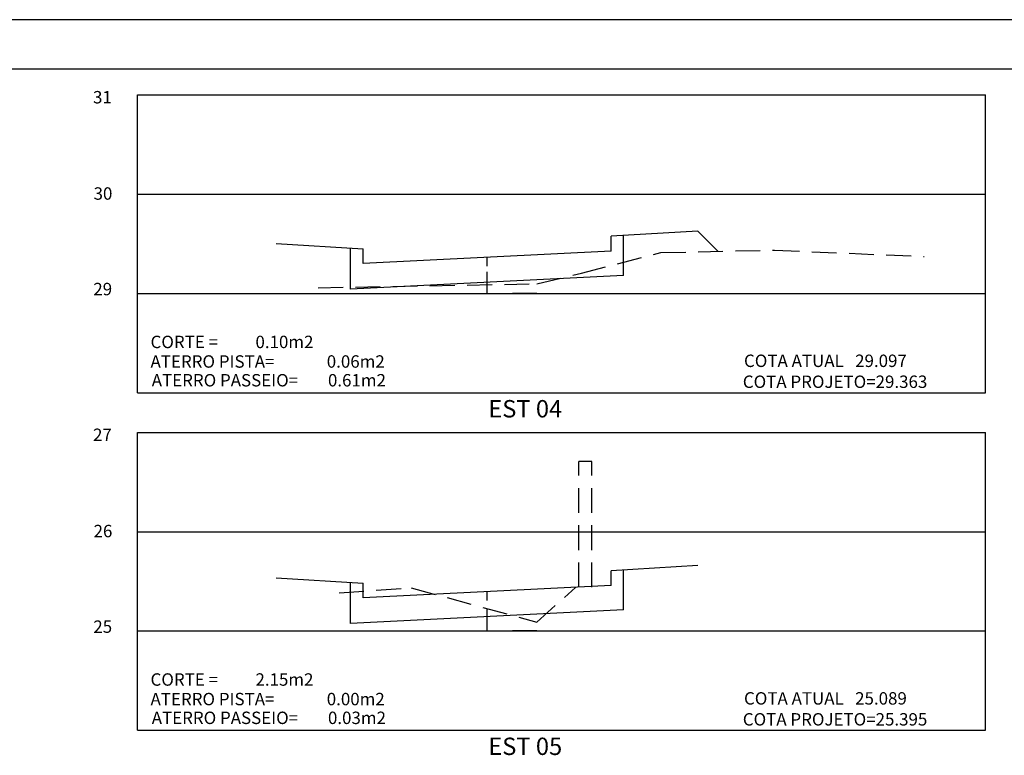
# Model space of a CAD drawing. Extents: x 8 to 92, y -98 to 18.
# Drawn here: x 54 to 74, y -83 to -68 of the extents above; entities that cross this region are included whole.
import ezdxf

# ---------------------------------------------------------------- set-up
doc = ezdxf.new("R2010")
doc.units = 0
doc.header["$MEASUREMENT"] = 0
doc.linetypes.add('DASHED', pattern=[0.75, 0.5, -0.25])
doc.layers.get('0').update_dxf_attribs({"linetype": 'CONTINUOUS'})
for name, color, linetype in [('AMARELO', 2, 'CONTINUOUS'), ('ELET', 3, 'CONTINUOUS'), ('MEIOFIO', 1, 'DASHED'), ('REG60-100', 7, 'CONTINUOUS'), ('TERRENO', 3, 'DASHED')]:
    doc.layers.add(name, color=color, linetype=linetype)
doc.styles.add('ROMANS', font='ROMANS.SHX')

msp = doc.modelspace()

# ---------------------------------------------------------------- linework, layer by layer
at = {"color": 15}
msp.add_line((92.131, -67.924), (33.338, -67.924), dxfattribs=at)
at = {"color": 6}
msp.add_line((91.131, -68.924), (35.838, -68.924), dxfattribs=at)
at = {"layer": 'AMARELO', "color": 7, "linetype": 'CONTINUOUS'}
for p, q in [((56.718, -69.439), (73.793, -69.439)), ((56.718, -75.439), (56.718, -69.439)), ((73.793, -75.439), (73.793, -69.439)), ((56.718, -71.439), (73.793, -71.439)), ((56.718, -73.439), (73.793, -73.439)), ((56.718, -75.439), (73.793, -75.439)), ((56.718, -76.239), (73.793, -76.239)), ((56.718, -82.239), (56.718, -76.239)), ((73.793, -82.239), (73.793, -76.239)), ((56.718, -78.239), (73.793, -78.239)), ((56.718, -80.239), (73.793, -80.239)), ((56.718, -82.239), (73.793, -82.239))]:
    msp.add_line(p, q, dxfattribs=at)
at = {"layer": 'ELET', "color": 2}
for p, q in [((67.999, -72.183), (66.252, -72.288)), ((66.252, -72.588), (66.252, -72.288)), ((59.511, -72.433), (61.258, -72.538)), ((61.258, -72.838), (61.258, -72.538)), ((66.252, -72.588), (66.252, -72.538)), ((66.252, -72.588), (61.258, -72.838)), ((63.755, -72.888), (63.755, -72.713)), ((66.502, -73.076), (61.008, -73.351)), ((67.999, -78.92), (66.252, -79.025)), ((66.252, -79.325), (66.252, -79.025)), ((59.511, -79.169), (61.258, -79.274)), ((61.258, -79.574), (61.258, -79.274)), ((66.252, -79.325), (61.258, -79.574)), ((63.755, -79.624), (63.755, -79.449)), ((66.502, -79.813), (61.008, -80.087))]:
    msp.add_line(p, q, dxfattribs=at)
at = {"layer": 'REG60-100', "color": 2}
for p, q in [((66.502, -73.076), (66.502, -72.273)), ((67.999, -72.183), (68.407, -72.591)), ((61.008, -73.351), (61.008, -72.523)), ((66.502, -79.813), (66.502, -79.01)), ((61.008, -80.087), (61.008, -79.259))]:
    msp.add_line(p, q, dxfattribs=at)
at = {"layer": 'REG60-100'}
for p, q in [((63.755, -73.439), (63.755, -73.006)), ((64.755, -73.439), (64.267, -73.439)), ((64.755, -73.439), (65.242, -73.439)), ((63.755, -80.239), (63.755, -79.807)), ((64.755, -80.239), (64.267, -80.239)), ((64.755, -80.239), (65.242, -80.239))]:
    msp.add_line(p, q, dxfattribs=at)
at = {"layer": 'TERRENO'}
for p, q in [((67.255, -72.615), (69.545, -72.567)), ((69.545, -72.567), (72.555, -72.695)), ((65.655, -73.029), (67.255, -72.615)), ((64.755, -73.245), (65.655, -73.029)), ((60.355, -73.323), (64.755, -73.245)), ((65.602, -79.359), (65.602, -76.828)), ((65.867, -76.828), (65.602, -76.828)), ((65.867, -79.359), (65.867, -76.828)), ((60.775, -79.471), (62.225, -79.369)), ((62.225, -79.369), (64.755, -80.061)), ((64.755, -80.061), (65.535, -79.365))]:
    msp.add_line(p, q, dxfattribs=at)

# ---------------------------------------------------------------- texts
at = {"layer": 'AMARELO', "color": 1, "linetype": 'CONTINUOUS', "style": 'ROMANS'}
for s, height, p in [('CORTE =', 0.25, (56.978, -74.541)), ('0.10m2', 0.25, (59.091, -74.541)), ('ATERRO PISTA=', 0.25, (56.978, -74.935)), ('0.06m2', 0.25, (60.527, -74.935)), ('COTA ATUAL   29.097', 0.25, (68.929, -74.921)), ('ATERRO PASSEIO=', 0.25, (57.002, -75.313)), ('0.61m2', 0.25, (60.551, -75.313)), ('COTA PROJETO=29.363', 0.25, (68.905, -75.343)), ('EST 04', 0.35, (63.779, -75.937)), ('CORTE =', 0.25, (56.978, -81.342)), ('2.15m2', 0.25, (59.091, -81.342)), ('ATERRO PISTA=', 0.25, (56.978, -81.736)), ('0.00m2', 0.25, (60.527, -81.736)), ('COTA ATUAL   25.089', 0.25, (68.929, -81.722)), ('ATERRO PASSEIO=', 0.25, (57.002, -82.114)), ('0.03m2', 0.25, (60.551, -82.114)), ('COTA PROJETO=25.395', 0.25, (68.905, -82.144)), ('EST 05', 0.35, (63.779, -82.738))]:
    msp.add_text(s, height=height, dxfattribs=at).set_placement(p)
at = {"layer": 'ELET', "color": 1, "style": 'ROMANS'}
for s, p in [('31', (55.82, -69.611)), ('27', (55.82, -76.412))]:
    msp.add_text(s, height=0.25, dxfattribs=at).set_placement(p)
at = {"layer": 'MEIOFIO', "style": 'ROMANS'}
for s, p in [('30', (55.831, -71.551)), ('29', (55.826, -73.476)), ('26', (55.831, -78.351)), ('25', (55.826, -80.277))]:
    msp.add_text(s, height=0.25, dxfattribs=at).set_placement(p)

doc.saveas('drawing.dxf')
